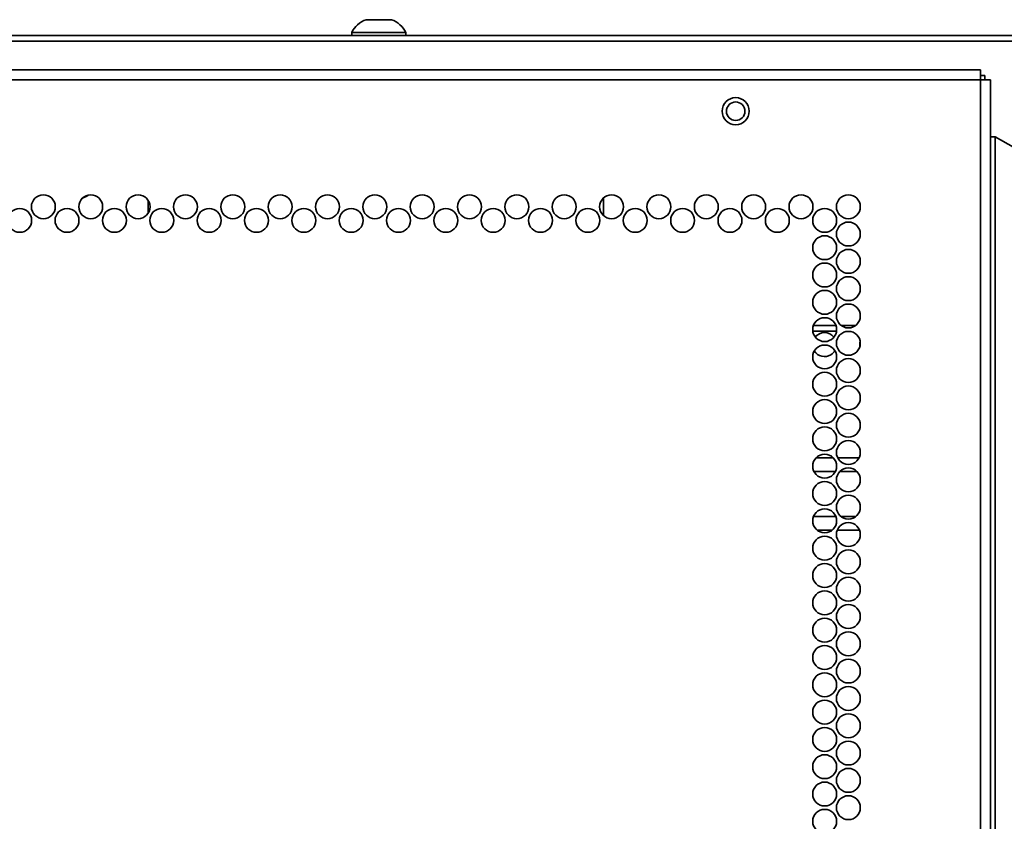
# Model space of a CAD drawing. Units: inches. Extents: x 177 to 4701, y 141 to 2302.
# Drawn here: x 4178 to 4351, y 2160 to 2301 of the extents above; entities that cross this region are included whole.
import ezdxf

# ---------------------------------------------------------------- set-up
doc = ezdxf.new("R2010")
doc.units = ezdxf.units.IN
doc.header["$MEASUREMENT"] = 0
doc.layers.add('Layer 1', color=7, linetype='Continuous')

msp = doc.modelspace()

# ---------------------------------------------------------------- linework, layer by layer
at = {"layer": 'Layer 1', "color": 7, "lineweight": 35}
for points in [[(4243.65, 2300.58), (4243.54, 2300.58), (4243.22, 2300.58), (4242.72, 2300.58), (4242.1, 2300.58), (4241.4, 2300.58), (4240.71, 2300.58), (4240.08, 2300.58), (4239.58, 2300.58), (4239.26, 2300.58), (4239.15, 2300.58)], [(4694.1, 2297.83), (4007.7, 2297.83)], [(4246.15, 2298.34), (4246.05, 2298.34), (4245.74, 2298.34), (4245.24, 2298.34), (4244.58, 2298.34), (4243.78, 2298.34), (4242.87, 2298.34), (4241.9, 2298.34), (4240.9, 2298.34), (4239.93, 2298.34), (4239.03, 2298.34), (4238.22, 2298.34), (4237.56, 2298.34), (4237.06, 2298.34), (4236.76, 2298.34), (4236.65, 2298.34)], [(4236.65, 2298.34), (4236.65, 2297.83)], [(4246.15, 2297.83), (4246.15, 2298.34)], [(4693, 2296.83), (4008.8, 2296.83)], [(4347.1, 2291.8), (4013.4, 2291.8)], [(4347.1, 2290), (4347.1, 2290.69), (4347.1, 2291.28), (4347.1, 2291.67), (4347.1, 2291.8)], [(4347.1, 2290.8), (4347.5, 2290.8), (4347.79, 2290.8), (4347.9, 2290.8)], [(4347.9, 2290.8), (4347.9, 2289.99)], [(4347.1, 2290), (4013.4, 2290)], [(4347.1, 2290), (4347.79, 2290), (4348.37, 2290), (4348.76, 2290), (4348.9, 2290)], [(4347.1, 214.45), (4347.1, 2290)], [(4348.9, 214.45), (4348.9, 2290)], [(4348.9, 2280), (4349.01, 2280), (4349.3, 2280), (4349.7, 2280)], [(4349.7, 2280), (4352.9, 2278.16)], [(4349.7, 224.45), (4349.7, 2280)], [(4200.9, 2268.81), (4200.9, 2266.64)], [(4280.9, 2266.16), (4280.9, 2269.29)], [(4321.82, 2245.83), (4317.66, 2245.83)], [(4321.72, 2246.83), (4317.77, 2246.83)], [(4325.15, 2246.83), (4322.66, 2246.83)], [(4323.1, 2246.75), (4323.01, 2246.83)], [(4323.07, 2246.59), (4323.1, 2246.75)], [(4323.11, 2246.83), (4323.1, 2246.75)], [(4323.1, 2246.75), (4323.1, 2246.75)], [(4318.25, 2223.59), (4321.25, 2223.59)], [(4322.03, 2223.59), (4325.78, 2223.59)], [(4321.62, 2221.19), (4317.86, 2221.19)], [(4325.41, 2221.19), (4322.4, 2221.19)], [(4317.79, 2213.29), (4321.71, 2213.29)], [(4322.59, 2213.29), (4325.23, 2213.29)], [(4321.06, 2210.89), (4318.43, 2210.89)], [(4325.87, 2210.89), (4321.95, 2210.89)]]:
    msp.add_lwpolyline(points, dxfattribs=at)
for points in [[(4239.15, 2300.58), (4238.06, 2300.19), (4237.16, 2299.38), (4236.65, 2298.34)], [(4246.15, 2298.34), (4245.64, 2299.38), (4244.74, 2300.19), (4243.65, 2300.58)], [(4189.31, 2269.23), (4189.68, 2269.34), (4190.02, 2269.53), (4190.31, 2269.77)], [(4319.7, 2245.59), (4319.08, 2245.59), (4318.49, 2245.31), (4318.09, 2244.83)], [(4321.36, 2244.78), (4320.96, 2245.29), (4320.35, 2245.59), (4319.7, 2245.59)], [(4325.98, 2243.99), (4325.92, 2243.74), (4325.91, 2243.48), (4325.94, 2243.22)]]:
    msp.add_open_spline(points, degree=3, dxfattribs=at)
for points, knots in [([(4304.1, 2286.89), (4302.78, 2286.89), (4301.71, 2285.82), (4301.71, 2284.5), (4301.71, 2283.18), (4302.78, 2282.12), (4304.1, 2282.12), (4305.42, 2282.12), (4306.49, 2283.18), (4306.49, 2284.5), (4306.49, 2285.82), (4305.42, 2286.89), (4304.1, 2286.89)], [0, 0, 0, 0, 1, 1, 1, 2, 2, 2, 3, 3, 3, 4, 4, 4, 4]), ([(4304.1, 2282.88), (4305, 2282.88), (4305.73, 2283.61), (4305.73, 2284.5), (4305.73, 2285.4), (4305, 2286.13), (4304.1, 2286.13), (4303.2, 2286.13), (4302.48, 2285.4), (4302.48, 2284.5), (4302.48, 2283.61), (4303.2, 2282.88), (4304.1, 2282.88)], [0, 0, 0, 0, 1, 1, 1, 2, 2, 2, 3, 3, 3, 4, 4, 4, 4]), ([(4182.46, 2269.82), (4181.3, 2269.82), (4180.36, 2268.88), (4180.36, 2267.72), (4180.36, 2266.57), (4181.3, 2265.62), (4182.46, 2265.62), (4183.62, 2265.62), (4184.56, 2266.57), (4184.56, 2267.72), (4184.56, 2268.88), (4183.62, 2269.82), (4182.46, 2269.82)], [0, 0, 0, 0, 1, 1, 1, 2, 2, 2, 3, 3, 3, 4, 4, 4, 4]), ([(4190.78, 2269.82), (4189.62, 2269.82), (4188.68, 2268.88), (4188.68, 2267.72), (4188.68, 2266.57), (4189.62, 2265.62), (4190.78, 2265.62), (4191.94, 2265.62), (4192.88, 2266.57), (4192.88, 2267.72), (4192.88, 2268.88), (4191.94, 2269.82), (4190.78, 2269.82)], [0, 0, 0, 0, 1, 1, 1, 2, 2, 2, 3, 3, 3, 4, 4, 4, 4]), ([(4199.1, 2269.82), (4197.94, 2269.82), (4197, 2268.88), (4197, 2267.72), (4197, 2266.57), (4197.94, 2265.62), (4199.1, 2265.62), (4200.26, 2265.62), (4201.2, 2266.57), (4201.2, 2267.72), (4201.2, 2268.88), (4200.26, 2269.82), (4199.1, 2269.82)], [0, 0, 0, 0, 1, 1, 1, 2, 2, 2, 3, 3, 3, 4, 4, 4, 4]), ([(4207.42, 2269.82), (4206.26, 2269.82), (4205.32, 2268.88), (4205.32, 2267.72), (4205.32, 2266.57), (4206.26, 2265.62), (4207.42, 2265.62), (4208.58, 2265.62), (4209.52, 2266.57), (4209.52, 2267.72), (4209.52, 2268.88), (4208.58, 2269.82), (4207.42, 2269.82)], [0, 0, 0, 0, 1, 1, 1, 2, 2, 2, 3, 3, 3, 4, 4, 4, 4]), ([(4215.74, 2269.82), (4214.58, 2269.82), (4213.64, 2268.88), (4213.64, 2267.72), (4213.64, 2266.57), (4214.58, 2265.62), (4215.74, 2265.62), (4216.9, 2265.62), (4217.84, 2266.57), (4217.84, 2267.72), (4217.84, 2268.88), (4216.9, 2269.82), (4215.74, 2269.82)], [0, 0, 0, 0, 1, 1, 1, 2, 2, 2, 3, 3, 3, 4, 4, 4, 4]), ([(4224.06, 2269.82), (4222.9, 2269.82), (4221.96, 2268.88), (4221.96, 2267.72), (4221.96, 2266.57), (4222.9, 2265.62), (4224.06, 2265.62), (4225.22, 2265.62), (4226.16, 2266.57), (4226.16, 2267.72), (4226.16, 2268.88), (4225.22, 2269.82), (4224.06, 2269.82)], [0, 0, 0, 0, 1, 1, 1, 2, 2, 2, 3, 3, 3, 4, 4, 4, 4]), ([(4232.38, 2269.82), (4231.22, 2269.82), (4230.28, 2268.88), (4230.28, 2267.72), (4230.28, 2266.57), (4231.22, 2265.62), (4232.38, 2265.62), (4233.54, 2265.62), (4234.48, 2266.57), (4234.48, 2267.72), (4234.48, 2268.88), (4233.54, 2269.82), (4232.38, 2269.82)], [0, 0, 0, 0, 1, 1, 1, 2, 2, 2, 3, 3, 3, 4, 4, 4, 4]), ([(4240.7, 2269.82), (4239.54, 2269.82), (4238.6, 2268.88), (4238.6, 2267.72), (4238.6, 2266.57), (4239.54, 2265.62), (4240.7, 2265.62), (4241.86, 2265.62), (4242.8, 2266.57), (4242.8, 2267.72), (4242.8, 2268.88), (4241.86, 2269.82), (4240.7, 2269.82)], [0, 0, 0, 0, 1, 1, 1, 2, 2, 2, 3, 3, 3, 4, 4, 4, 4]), ([(4249.02, 2269.82), (4247.86, 2269.82), (4246.92, 2268.88), (4246.92, 2267.72), (4246.92, 2266.57), (4247.86, 2265.62), (4249.02, 2265.62), (4250.18, 2265.62), (4251.12, 2266.57), (4251.12, 2267.72), (4251.12, 2268.88), (4250.18, 2269.82), (4249.02, 2269.82)], [0, 0, 0, 0, 1, 1, 1, 2, 2, 2, 3, 3, 3, 4, 4, 4, 4]), ([(4257.34, 2269.82), (4256.18, 2269.82), (4255.24, 2268.88), (4255.24, 2267.72), (4255.24, 2266.57), (4256.18, 2265.62), (4257.34, 2265.62), (4258.5, 2265.62), (4259.44, 2266.57), (4259.44, 2267.72), (4259.44, 2268.88), (4258.5, 2269.82), (4257.34, 2269.82)], [0, 0, 0, 0, 1, 1, 1, 2, 2, 2, 3, 3, 3, 4, 4, 4, 4]), ([(4265.66, 2269.82), (4264.5, 2269.82), (4263.56, 2268.88), (4263.56, 2267.72), (4263.56, 2266.57), (4264.5, 2265.62), (4265.66, 2265.62), (4266.82, 2265.62), (4267.76, 2266.57), (4267.76, 2267.72), (4267.76, 2268.88), (4266.82, 2269.82), (4265.66, 2269.82)], [0, 0, 0, 0, 1, 1, 1, 2, 2, 2, 3, 3, 3, 4, 4, 4, 4]), ([(4273.98, 2269.82), (4272.82, 2269.82), (4271.88, 2268.88), (4271.88, 2267.72), (4271.88, 2266.57), (4272.82, 2265.62), (4273.98, 2265.62), (4275.14, 2265.62), (4276.08, 2266.57), (4276.08, 2267.72), (4276.08, 2268.88), (4275.14, 2269.82), (4273.98, 2269.82)], [0, 0, 0, 0, 1, 1, 1, 2, 2, 2, 3, 3, 3, 4, 4, 4, 4]), ([(4282.3, 2269.82), (4281.14, 2269.82), (4280.2, 2268.88), (4280.2, 2267.72), (4280.2, 2266.57), (4281.14, 2265.62), (4282.3, 2265.62), (4283.46, 2265.62), (4284.4, 2266.57), (4284.4, 2267.72), (4284.4, 2268.88), (4283.46, 2269.82), (4282.3, 2269.82)], [0, 0, 0, 0, 1, 1, 1, 2, 2, 2, 3, 3, 3, 4, 4, 4, 4]), ([(4290.62, 2269.82), (4289.46, 2269.82), (4288.52, 2268.88), (4288.52, 2267.72), (4288.52, 2266.57), (4289.46, 2265.62), (4290.62, 2265.62), (4291.78, 2265.62), (4292.72, 2266.57), (4292.72, 2267.72), (4292.72, 2268.88), (4291.78, 2269.82), (4290.62, 2269.82)], [0, 0, 0, 0, 1, 1, 1, 2, 2, 2, 3, 3, 3, 4, 4, 4, 4]), ([(4298.94, 2269.82), (4297.78, 2269.82), (4296.84, 2268.88), (4296.84, 2267.72), (4296.84, 2266.57), (4297.78, 2265.62), (4298.94, 2265.62), (4300.1, 2265.62), (4301.04, 2266.57), (4301.04, 2267.72), (4301.04, 2268.88), (4300.1, 2269.82), (4298.94, 2269.82)], [0, 0, 0, 0, 1, 1, 1, 2, 2, 2, 3, 3, 3, 4, 4, 4, 4]), ([(4307.26, 2269.82), (4306.1, 2269.82), (4305.16, 2268.88), (4305.16, 2267.72), (4305.16, 2266.57), (4306.1, 2265.62), (4307.26, 2265.62), (4308.42, 2265.62), (4309.36, 2266.57), (4309.36, 2267.72), (4309.36, 2268.88), (4308.42, 2269.82), (4307.26, 2269.82)], [0, 0, 0, 0, 1, 1, 1, 2, 2, 2, 3, 3, 3, 4, 4, 4, 4]), ([(4315.58, 2269.82), (4314.42, 2269.82), (4313.48, 2268.88), (4313.48, 2267.72), (4313.48, 2266.57), (4314.42, 2265.62), (4315.58, 2265.62), (4316.74, 2265.62), (4317.68, 2266.57), (4317.68, 2267.72), (4317.68, 2268.88), (4316.74, 2269.82), (4315.58, 2269.82)], [0, 0, 0, 0, 1, 1, 1, 2, 2, 2, 3, 3, 3, 4, 4, 4, 4]), ([(4323.9, 2269.82), (4322.74, 2269.82), (4321.8, 2268.88), (4321.8, 2267.72), (4321.8, 2266.57), (4322.74, 2265.62), (4323.9, 2265.62), (4325.06, 2265.62), (4326, 2266.57), (4326, 2267.72), (4326, 2268.88), (4325.06, 2269.82), (4323.9, 2269.82)], [0, 0, 0, 0, 1, 1, 1, 2, 2, 2, 3, 3, 3, 4, 4, 4, 4]), ([(4178.3, 2267.42), (4177.14, 2267.42), (4176.2, 2266.48), (4176.2, 2265.32), (4176.2, 2264.16), (4177.14, 2263.22), (4178.3, 2263.22), (4179.46, 2263.22), (4180.4, 2264.16), (4180.4, 2265.32), (4180.4, 2266.48), (4179.46, 2267.42), (4178.3, 2267.42)], [0, 0, 0, 0, 1, 1, 1, 2, 2, 2, 3, 3, 3, 4, 4, 4, 4]), ([(4186.62, 2267.42), (4185.46, 2267.42), (4184.52, 2266.48), (4184.52, 2265.32), (4184.52, 2264.16), (4185.46, 2263.22), (4186.62, 2263.22), (4187.78, 2263.22), (4188.72, 2264.16), (4188.72, 2265.32), (4188.72, 2266.48), (4187.78, 2267.42), (4186.62, 2267.42)], [0, 0, 0, 0, 1, 1, 1, 2, 2, 2, 3, 3, 3, 4, 4, 4, 4]), ([(4194.94, 2267.42), (4193.78, 2267.42), (4192.84, 2266.48), (4192.84, 2265.32), (4192.84, 2264.16), (4193.78, 2263.22), (4194.94, 2263.22), (4196.1, 2263.22), (4197.04, 2264.16), (4197.04, 2265.32), (4197.04, 2266.48), (4196.1, 2267.42), (4194.94, 2267.42)], [0, 0, 0, 0, 1, 1, 1, 2, 2, 2, 3, 3, 3, 4, 4, 4, 4]), ([(4203.26, 2267.42), (4202.1, 2267.42), (4201.16, 2266.48), (4201.16, 2265.32), (4201.16, 2264.16), (4202.1, 2263.22), (4203.26, 2263.22), (4204.42, 2263.22), (4205.36, 2264.16), (4205.36, 2265.32), (4205.36, 2266.48), (4204.42, 2267.42), (4203.26, 2267.42)], [0, 0, 0, 0, 1, 1, 1, 2, 2, 2, 3, 3, 3, 4, 4, 4, 4]), ([(4211.58, 2267.42), (4210.42, 2267.42), (4209.48, 2266.48), (4209.48, 2265.32), (4209.48, 2264.16), (4210.42, 2263.22), (4211.58, 2263.22), (4212.74, 2263.22), (4213.68, 2264.16), (4213.68, 2265.32), (4213.68, 2266.48), (4212.74, 2267.42), (4211.58, 2267.42)], [0, 0, 0, 0, 1, 1, 1, 2, 2, 2, 3, 3, 3, 4, 4, 4, 4]), ([(4219.9, 2267.42), (4218.74, 2267.42), (4217.8, 2266.48), (4217.8, 2265.32), (4217.8, 2264.16), (4218.74, 2263.22), (4219.9, 2263.22), (4221.06, 2263.22), (4222, 2264.16), (4222, 2265.32), (4222, 2266.48), (4221.06, 2267.42), (4219.9, 2267.42)], [0, 0, 0, 0, 1, 1, 1, 2, 2, 2, 3, 3, 3, 4, 4, 4, 4]), ([(4228.22, 2267.42), (4227.06, 2267.42), (4226.12, 2266.48), (4226.12, 2265.32), (4226.12, 2264.16), (4227.06, 2263.22), (4228.22, 2263.22), (4229.38, 2263.22), (4230.32, 2264.16), (4230.32, 2265.32), (4230.32, 2266.48), (4229.38, 2267.42), (4228.22, 2267.42)], [0, 0, 0, 0, 1, 1, 1, 2, 2, 2, 3, 3, 3, 4, 4, 4, 4]), ([(4236.54, 2267.42), (4235.38, 2267.42), (4234.44, 2266.48), (4234.44, 2265.32), (4234.44, 2264.16), (4235.38, 2263.22), (4236.54, 2263.22), (4237.7, 2263.22), (4238.64, 2264.16), (4238.64, 2265.32), (4238.64, 2266.48), (4237.7, 2267.42), (4236.54, 2267.42)], [0, 0, 0, 0, 1, 1, 1, 2, 2, 2, 3, 3, 3, 4, 4, 4, 4]), ([(4244.86, 2267.42), (4243.7, 2267.42), (4242.76, 2266.48), (4242.76, 2265.32), (4242.76, 2264.16), (4243.7, 2263.22), (4244.86, 2263.22), (4246.02, 2263.22), (4246.96, 2264.16), (4246.96, 2265.32), (4246.96, 2266.48), (4246.02, 2267.42), (4244.86, 2267.42)], [0, 0, 0, 0, 1, 1, 1, 2, 2, 2, 3, 3, 3, 4, 4, 4, 4]), ([(4253.18, 2267.42), (4252.02, 2267.42), (4251.08, 2266.48), (4251.08, 2265.32), (4251.08, 2264.16), (4252.02, 2263.22), (4253.18, 2263.22), (4254.34, 2263.22), (4255.28, 2264.16), (4255.28, 2265.32), (4255.28, 2266.48), (4254.34, 2267.42), (4253.18, 2267.42)], [0, 0, 0, 0, 1, 1, 1, 2, 2, 2, 3, 3, 3, 4, 4, 4, 4]), ([(4261.5, 2267.42), (4260.34, 2267.42), (4259.4, 2266.48), (4259.4, 2265.32), (4259.4, 2264.16), (4260.34, 2263.22), (4261.5, 2263.22), (4262.66, 2263.22), (4263.6, 2264.16), (4263.6, 2265.32), (4263.6, 2266.48), (4262.66, 2267.42), (4261.5, 2267.42)], [0, 0, 0, 0, 1, 1, 1, 2, 2, 2, 3, 3, 3, 4, 4, 4, 4]), ([(4269.82, 2267.42), (4268.66, 2267.42), (4267.72, 2266.48), (4267.72, 2265.32), (4267.72, 2264.16), (4268.66, 2263.22), (4269.82, 2263.22), (4270.98, 2263.22), (4271.92, 2264.16), (4271.92, 2265.32), (4271.92, 2266.48), (4270.98, 2267.42), (4269.82, 2267.42)], [0, 0, 0, 0, 1, 1, 1, 2, 2, 2, 3, 3, 3, 4, 4, 4, 4]), ([(4278.14, 2267.42), (4276.98, 2267.42), (4276.04, 2266.48), (4276.04, 2265.32), (4276.04, 2264.16), (4276.98, 2263.22), (4278.14, 2263.22), (4279.3, 2263.22), (4280.24, 2264.16), (4280.24, 2265.32), (4280.24, 2266.48), (4279.3, 2267.42), (4278.14, 2267.42)], [0, 0, 0, 0, 1, 1, 1, 2, 2, 2, 3, 3, 3, 4, 4, 4, 4]), ([(4286.46, 2267.42), (4285.3, 2267.42), (4284.36, 2266.48), (4284.36, 2265.32), (4284.36, 2264.16), (4285.3, 2263.22), (4286.46, 2263.22), (4287.62, 2263.22), (4288.56, 2264.16), (4288.56, 2265.32), (4288.56, 2266.48), (4287.62, 2267.42), (4286.46, 2267.42)], [0, 0, 0, 0, 1, 1, 1, 2, 2, 2, 3, 3, 3, 4, 4, 4, 4]), ([(4294.78, 2267.42), (4293.62, 2267.42), (4292.68, 2266.48), (4292.68, 2265.32), (4292.68, 2264.16), (4293.62, 2263.22), (4294.78, 2263.22), (4295.94, 2263.22), (4296.88, 2264.16), (4296.88, 2265.32), (4296.88, 2266.48), (4295.94, 2267.42), (4294.78, 2267.42)], [0, 0, 0, 0, 1, 1, 1, 2, 2, 2, 3, 3, 3, 4, 4, 4, 4]), ([(4303.1, 2267.42), (4301.94, 2267.42), (4301, 2266.48), (4301, 2265.32), (4301, 2264.16), (4301.94, 2263.22), (4303.1, 2263.22), (4304.26, 2263.22), (4305.2, 2264.16), (4305.2, 2265.32), (4305.2, 2266.48), (4304.26, 2267.42), (4303.1, 2267.42)], [0, 0, 0, 0, 1, 1, 1, 2, 2, 2, 3, 3, 3, 4, 4, 4, 4]), ([(4311.42, 2267.42), (4310.26, 2267.42), (4309.32, 2266.48), (4309.32, 2265.32), (4309.32, 2264.16), (4310.26, 2263.22), (4311.42, 2263.22), (4312.58, 2263.22), (4313.52, 2264.16), (4313.52, 2265.32), (4313.52, 2266.48), (4312.58, 2267.42), (4311.42, 2267.42)], [0, 0, 0, 0, 1, 1, 1, 2, 2, 2, 3, 3, 3, 4, 4, 4, 4]), ([(4319.74, 2267.42), (4318.58, 2267.42), (4317.64, 2266.48), (4317.64, 2265.32), (4317.64, 2264.16), (4318.58, 2263.22), (4319.74, 2263.22), (4320.9, 2263.22), (4321.84, 2264.16), (4321.84, 2265.32), (4321.84, 2266.48), (4320.9, 2267.42), (4319.74, 2267.42)], [0, 0, 0, 0, 1, 1, 1, 2, 2, 2, 3, 3, 3, 4, 4, 4, 4]), ([(4323.9, 2265.02), (4322.74, 2265.02), (4321.8, 2264.08), (4321.8, 2262.92), (4321.8, 2261.77), (4322.74, 2260.82), (4323.9, 2260.82), (4325.06, 2260.82), (4326, 2261.77), (4326, 2262.92), (4326, 2264.08), (4325.06, 2265.02), (4323.9, 2265.02)], [0, 0, 0, 0, 1, 1, 1, 2, 2, 2, 3, 3, 3, 4, 4, 4, 4]), ([(4319.74, 2262.62), (4318.58, 2262.62), (4317.64, 2261.68), (4317.64, 2260.52), (4317.64, 2259.37), (4318.58, 2258.42), (4319.74, 2258.42), (4320.9, 2258.42), (4321.84, 2259.37), (4321.84, 2260.52), (4321.84, 2261.68), (4320.9, 2262.62), (4319.74, 2262.62)], [0, 0, 0, 0, 1, 1, 1, 2, 2, 2, 3, 3, 3, 4, 4, 4, 4]), ([(4323.9, 2260.22), (4322.74, 2260.22), (4321.8, 2259.28), (4321.8, 2258.12), (4321.8, 2256.97), (4322.74, 2256.02), (4323.9, 2256.02), (4325.06, 2256.02), (4326, 2256.97), (4326, 2258.12), (4326, 2259.28), (4325.06, 2260.22), (4323.9, 2260.22)], [0, 0, 0, 0, 1, 1, 1, 2, 2, 2, 3, 3, 3, 4, 4, 4, 4]), ([(4319.74, 2257.82), (4318.58, 2257.82), (4317.64, 2256.88), (4317.64, 2255.72), (4317.64, 2254.57), (4318.58, 2253.62), (4319.74, 2253.62), (4320.9, 2253.62), (4321.84, 2254.57), (4321.84, 2255.72), (4321.84, 2256.88), (4320.9, 2257.82), (4319.74, 2257.82)], [0, 0, 0, 0, 1, 1, 1, 2, 2, 2, 3, 3, 3, 4, 4, 4, 4]), ([(4323.9, 2255.42), (4322.74, 2255.42), (4321.8, 2254.48), (4321.8, 2253.32), (4321.8, 2252.17), (4322.74, 2251.22), (4323.9, 2251.22), (4325.06, 2251.22), (4326, 2252.17), (4326, 2253.32), (4326, 2254.48), (4325.06, 2255.42), (4323.9, 2255.42)], [0, 0, 0, 0, 1, 1, 1, 2, 2, 2, 3, 3, 3, 4, 4, 4, 4]), ([(4319.74, 2253.02), (4318.58, 2253.02), (4317.64, 2252.08), (4317.64, 2250.92), (4317.64, 2249.77), (4318.58, 2248.82), (4319.74, 2248.82), (4320.9, 2248.82), (4321.84, 2249.77), (4321.84, 2250.92), (4321.84, 2252.08), (4320.9, 2253.02), (4319.74, 2253.02)], [0, 0, 0, 0, 1, 1, 1, 2, 2, 2, 3, 3, 3, 4, 4, 4, 4]), ([(4323.9, 2250.62), (4322.74, 2250.62), (4321.8, 2249.68), (4321.8, 2248.52), (4321.8, 2247.37), (4322.74, 2246.42), (4323.9, 2246.42), (4325.06, 2246.42), (4326, 2247.37), (4326, 2248.52), (4326, 2249.68), (4325.06, 2250.62), (4323.9, 2250.62)], [0, 0, 0, 0, 1, 1, 1, 2, 2, 2, 3, 3, 3, 4, 4, 4, 4]), ([(4319.74, 2248.22), (4318.58, 2248.22), (4317.64, 2247.28), (4317.64, 2246.12), (4317.64, 2244.96), (4318.58, 2244.02), (4319.74, 2244.02), (4320.9, 2244.02), (4321.84, 2244.96), (4321.84, 2246.12), (4321.84, 2247.28), (4320.9, 2248.22), (4319.74, 2248.22)], [0, 0, 0, 0, 1, 1, 1, 2, 2, 2, 3, 3, 3, 4, 4, 4, 4]), ([(4323.9, 2245.82), (4322.74, 2245.82), (4321.8, 2244.88), (4321.8, 2243.72), (4321.8, 2242.57), (4322.74, 2241.62), (4323.9, 2241.62), (4325.06, 2241.62), (4326, 2242.57), (4326, 2243.72), (4326, 2244.88), (4325.06, 2245.82), (4323.9, 2245.82)], [0, 0, 0, 0, 1, 1, 1, 2, 2, 2, 3, 3, 3, 4, 4, 4, 4]), ([(4319.74, 2243.42), (4318.58, 2243.42), (4317.64, 2242.48), (4317.64, 2241.32), (4317.64, 2240.17), (4318.58, 2239.22), (4319.74, 2239.22), (4320.9, 2239.22), (4321.84, 2240.17), (4321.84, 2241.32), (4321.84, 2242.48), (4320.9, 2243.42), (4319.74, 2243.42)], [0, 0, 0, 0, 1, 1, 1, 2, 2, 2, 3, 3, 3, 4, 4, 4, 4]), ([(4317.92, 2242.37), (4318.54, 2241.39), (4319.83, 2241.09), (4320.82, 2241.71), (4321.11, 2241.89), (4321.35, 2242.14), (4321.52, 2242.44)], [0, 0, 0, 0, 1, 1, 1, 2, 2, 2, 2]), ([(4323.9, 2241.02), (4322.74, 2241.02), (4321.8, 2240.08), (4321.8, 2238.92), (4321.8, 2237.77), (4322.74, 2236.82), (4323.9, 2236.82), (4325.06, 2236.82), (4326, 2237.77), (4326, 2238.92), (4326, 2240.08), (4325.06, 2241.02), (4323.9, 2241.02)], [0, 0, 0, 0, 1, 1, 1, 2, 2, 2, 3, 3, 3, 4, 4, 4, 4]), ([(4319.74, 2238.62), (4318.58, 2238.62), (4317.64, 2237.68), (4317.64, 2236.52), (4317.64, 2235.37), (4318.58, 2234.42), (4319.74, 2234.42), (4320.9, 2234.42), (4321.84, 2235.37), (4321.84, 2236.52), (4321.84, 2237.68), (4320.9, 2238.62), (4319.74, 2238.62)], [0, 0, 0, 0, 1, 1, 1, 2, 2, 2, 3, 3, 3, 4, 4, 4, 4]), ([(4323.9, 2236.22), (4322.74, 2236.22), (4321.8, 2235.28), (4321.8, 2234.12), (4321.8, 2232.96), (4322.74, 2232.02), (4323.9, 2232.02), (4325.06, 2232.02), (4326, 2232.96), (4326, 2234.12), (4326, 2235.28), (4325.06, 2236.22), (4323.9, 2236.22)], [0, 0, 0, 0, 1, 1, 1, 2, 2, 2, 3, 3, 3, 4, 4, 4, 4]), ([(4319.74, 2233.82), (4318.58, 2233.82), (4317.64, 2232.88), (4317.64, 2231.72), (4317.64, 2230.57), (4318.58, 2229.62), (4319.74, 2229.62), (4320.9, 2229.62), (4321.84, 2230.57), (4321.84, 2231.72), (4321.84, 2232.88), (4320.9, 2233.82), (4319.74, 2233.82)], [0, 0, 0, 0, 1, 1, 1, 2, 2, 2, 3, 3, 3, 4, 4, 4, 4]), ([(4323.9, 2231.42), (4322.74, 2231.42), (4321.8, 2230.48), (4321.8, 2229.32), (4321.8, 2228.17), (4322.74, 2227.22), (4323.9, 2227.22), (4325.06, 2227.22), (4326, 2228.17), (4326, 2229.32), (4326, 2230.48), (4325.06, 2231.42), (4323.9, 2231.42)], [0, 0, 0, 0, 1, 1, 1, 2, 2, 2, 3, 3, 3, 4, 4, 4, 4]), ([(4319.74, 2229.02), (4318.58, 2229.02), (4317.64, 2228.08), (4317.64, 2226.92), (4317.64, 2225.77), (4318.58, 2224.82), (4319.74, 2224.82), (4320.9, 2224.82), (4321.84, 2225.77), (4321.84, 2226.92), (4321.84, 2228.08), (4320.9, 2229.02), (4319.74, 2229.02)], [0, 0, 0, 0, 1, 1, 1, 2, 2, 2, 3, 3, 3, 4, 4, 4, 4]), ([(4323.9, 2226.62), (4322.74, 2226.62), (4321.8, 2225.68), (4321.8, 2224.52), (4321.8, 2223.37), (4322.74, 2222.42), (4323.9, 2222.42), (4325.06, 2222.42), (4326, 2223.37), (4326, 2224.52), (4326, 2225.68), (4325.06, 2226.62), (4323.9, 2226.62)], [0, 0, 0, 0, 1, 1, 1, 2, 2, 2, 3, 3, 3, 4, 4, 4, 4]), ([(4319.74, 2224.22), (4318.58, 2224.22), (4317.64, 2223.28), (4317.64, 2222.12), (4317.64, 2220.97), (4318.58, 2220.02), (4319.74, 2220.02), (4320.9, 2220.02), (4321.84, 2220.97), (4321.84, 2222.12), (4321.84, 2223.28), (4320.9, 2224.22), (4319.74, 2224.22)], [0, 0, 0, 0, 1, 1, 1, 2, 2, 2, 3, 3, 3, 4, 4, 4, 4]), ([(4323.9, 2221.82), (4322.74, 2221.82), (4321.8, 2220.88), (4321.8, 2219.72), (4321.8, 2218.57), (4322.74, 2217.62), (4323.9, 2217.62), (4325.06, 2217.62), (4326, 2218.57), (4326, 2219.72), (4326, 2220.88), (4325.06, 2221.82), (4323.9, 2221.82)], [0, 0, 0, 0, 1, 1, 1, 2, 2, 2, 3, 3, 3, 4, 4, 4, 4]), ([(4319.74, 2219.42), (4318.58, 2219.42), (4317.64, 2218.48), (4317.64, 2217.32), (4317.64, 2216.17), (4318.58, 2215.22), (4319.74, 2215.22), (4320.9, 2215.22), (4321.84, 2216.17), (4321.84, 2217.32), (4321.84, 2218.48), (4320.9, 2219.42), (4319.74, 2219.42)], [0, 0, 0, 0, 1, 1, 1, 2, 2, 2, 3, 3, 3, 4, 4, 4, 4]), ([(4323.9, 2217.02), (4322.74, 2217.02), (4321.8, 2216.08), (4321.8, 2214.92), (4321.8, 2213.76), (4322.74, 2212.82), (4323.9, 2212.82), (4325.06, 2212.82), (4326, 2213.76), (4326, 2214.92), (4326, 2216.08), (4325.06, 2217.02), (4323.9, 2217.02)], [0, 0, 0, 0, 1, 1, 1, 2, 2, 2, 3, 3, 3, 4, 4, 4, 4]), ([(4319.74, 2214.62), (4318.58, 2214.62), (4317.64, 2213.68), (4317.64, 2212.52), (4317.64, 2211.37), (4318.58, 2210.42), (4319.74, 2210.42), (4320.9, 2210.42), (4321.84, 2211.37), (4321.84, 2212.52), (4321.84, 2213.68), (4320.9, 2214.62), (4319.74, 2214.62)], [0, 0, 0, 0, 1, 1, 1, 2, 2, 2, 3, 3, 3, 4, 4, 4, 4]), ([(4323.9, 2212.23), (4322.74, 2212.23), (4321.8, 2211.28), (4321.8, 2210.12), (4321.8, 2208.97), (4322.74, 2208.02), (4323.9, 2208.02), (4325.06, 2208.02), (4326, 2208.97), (4326, 2210.12), (4326, 2211.28), (4325.06, 2212.23), (4323.9, 2212.23)], [0, 0, 0, 0, 1, 1, 1, 2, 2, 2, 3, 3, 3, 4, 4, 4, 4]), ([(4319.74, 2209.82), (4318.58, 2209.82), (4317.64, 2208.88), (4317.64, 2207.72), (4317.64, 2206.57), (4318.58, 2205.62), (4319.74, 2205.62), (4320.9, 2205.62), (4321.84, 2206.57), (4321.84, 2207.72), (4321.84, 2208.88), (4320.9, 2209.82), (4319.74, 2209.82)], [0, 0, 0, 0, 1, 1, 1, 2, 2, 2, 3, 3, 3, 4, 4, 4, 4]), ([(4323.9, 2207.42), (4322.74, 2207.42), (4321.8, 2206.48), (4321.8, 2205.32), (4321.8, 2204.17), (4322.74, 2203.22), (4323.9, 2203.22), (4325.06, 2203.22), (4326, 2204.17), (4326, 2205.32), (4326, 2206.48), (4325.06, 2207.42), (4323.9, 2207.42)], [0, 0, 0, 0, 1, 1, 1, 2, 2, 2, 3, 3, 3, 4, 4, 4, 4]), ([(4319.74, 2205.02), (4318.58, 2205.02), (4317.64, 2204.08), (4317.64, 2202.92), (4317.64, 2201.77), (4318.58, 2200.82), (4319.74, 2200.82), (4320.9, 2200.82), (4321.84, 2201.77), (4321.84, 2202.92), (4321.84, 2204.08), (4320.9, 2205.02), (4319.74, 2205.02)], [0, 0, 0, 0, 1, 1, 1, 2, 2, 2, 3, 3, 3, 4, 4, 4, 4]), ([(4323.9, 2202.62), (4322.74, 2202.62), (4321.8, 2201.68), (4321.8, 2200.52), (4321.8, 2199.37), (4322.74, 2198.42), (4323.9, 2198.42), (4325.06, 2198.42), (4326, 2199.37), (4326, 2200.52), (4326, 2201.68), (4325.06, 2202.62), (4323.9, 2202.62)], [0, 0, 0, 0, 1, 1, 1, 2, 2, 2, 3, 3, 3, 4, 4, 4, 4]), ([(4319.74, 2200.22), (4318.58, 2200.22), (4317.64, 2199.28), (4317.64, 2198.12), (4317.64, 2196.97), (4318.58, 2196.02), (4319.74, 2196.02), (4320.9, 2196.02), (4321.84, 2196.97), (4321.84, 2198.12), (4321.84, 2199.28), (4320.9, 2200.22), (4319.74, 2200.22)], [0, 0, 0, 0, 1, 1, 1, 2, 2, 2, 3, 3, 3, 4, 4, 4, 4]), ([(4323.9, 2197.82), (4322.74, 2197.82), (4321.8, 2196.88), (4321.8, 2195.72), (4321.8, 2194.57), (4322.74, 2193.62), (4323.9, 2193.62), (4325.06, 2193.62), (4326, 2194.57), (4326, 2195.72), (4326, 2196.88), (4325.06, 2197.82), (4323.9, 2197.82)], [0, 0, 0, 0, 1, 1, 1, 2, 2, 2, 3, 3, 3, 4, 4, 4, 4]), ([(4319.74, 2195.42), (4318.58, 2195.42), (4317.64, 2194.48), (4317.64, 2193.32), (4317.64, 2192.17), (4318.58, 2191.22), (4319.74, 2191.22), (4320.9, 2191.22), (4321.84, 2192.17), (4321.84, 2193.32), (4321.84, 2194.48), (4320.9, 2195.42), (4319.74, 2195.42)], [0, 0, 0, 0, 1, 1, 1, 2, 2, 2, 3, 3, 3, 4, 4, 4, 4]), ([(4323.9, 2193.02), (4322.74, 2193.02), (4321.8, 2192.08), (4321.8, 2190.92), (4321.8, 2189.77), (4322.74, 2188.82), (4323.9, 2188.82), (4325.06, 2188.82), (4326, 2189.77), (4326, 2190.92), (4326, 2192.08), (4325.06, 2193.02), (4323.9, 2193.02)], [0, 0, 0, 0, 1, 1, 1, 2, 2, 2, 3, 3, 3, 4, 4, 4, 4]), ([(4319.74, 2190.62), (4318.58, 2190.62), (4317.64, 2189.68), (4317.64, 2188.52), (4317.64, 2187.37), (4318.58, 2186.42), (4319.74, 2186.42), (4320.9, 2186.42), (4321.84, 2187.37), (4321.84, 2188.52), (4321.84, 2189.68), (4320.9, 2190.62), (4319.74, 2190.62)], [0, 0, 0, 0, 1, 1, 1, 2, 2, 2, 3, 3, 3, 4, 4, 4, 4]), ([(4323.9, 2188.22), (4322.74, 2188.22), (4321.8, 2187.28), (4321.8, 2186.12), (4321.8, 2184.97), (4322.74, 2184.03), (4323.9, 2184.03), (4325.06, 2184.03), (4326, 2184.97), (4326, 2186.12), (4326, 2187.28), (4325.06, 2188.22), (4323.9, 2188.22)], [0, 0, 0, 0, 1, 1, 1, 2, 2, 2, 3, 3, 3, 4, 4, 4, 4]), ([(4319.74, 2185.82), (4318.58, 2185.82), (4317.64, 2184.88), (4317.64, 2183.72), (4317.64, 2182.56), (4318.58, 2181.62), (4319.74, 2181.62), (4320.9, 2181.62), (4321.84, 2182.56), (4321.84, 2183.72), (4321.84, 2184.88), (4320.9, 2185.82), (4319.74, 2185.82)], [0, 0, 0, 0, 1, 1, 1, 2, 2, 2, 3, 3, 3, 4, 4, 4, 4]), ([(4323.9, 2183.42), (4322.74, 2183.42), (4321.8, 2182.48), (4321.8, 2181.32), (4321.8, 2180.17), (4322.74, 2179.22), (4323.9, 2179.22), (4325.06, 2179.22), (4326, 2180.17), (4326, 2181.32), (4326, 2182.48), (4325.06, 2183.42), (4323.9, 2183.42)], [0, 0, 0, 0, 1, 1, 1, 2, 2, 2, 3, 3, 3, 4, 4, 4, 4]), ([(4319.74, 2181.02), (4318.58, 2181.02), (4317.64, 2180.08), (4317.64, 2178.92), (4317.64, 2177.76), (4318.58, 2176.82), (4319.74, 2176.82), (4320.9, 2176.82), (4321.84, 2177.76), (4321.84, 2178.92), (4321.84, 2180.08), (4320.9, 2181.02), (4319.74, 2181.02)], [0, 0, 0, 0, 1, 1, 1, 2, 2, 2, 3, 3, 3, 4, 4, 4, 4]), ([(4323.9, 2178.62), (4322.74, 2178.62), (4321.8, 2177.68), (4321.8, 2176.52), (4321.8, 2175.37), (4322.74, 2174.42), (4323.9, 2174.42), (4325.06, 2174.42), (4326, 2175.37), (4326, 2176.52), (4326, 2177.68), (4325.06, 2178.62), (4323.9, 2178.62)], [0, 0, 0, 0, 1, 1, 1, 2, 2, 2, 3, 3, 3, 4, 4, 4, 4]), ([(4319.74, 2176.22), (4318.58, 2176.22), (4317.64, 2175.28), (4317.64, 2174.12), (4317.64, 2172.97), (4318.58, 2172.02), (4319.74, 2172.02), (4320.9, 2172.02), (4321.84, 2172.97), (4321.84, 2174.12), (4321.84, 2175.28), (4320.9, 2176.22), (4319.74, 2176.22)], [0, 0, 0, 0, 1, 1, 1, 2, 2, 2, 3, 3, 3, 4, 4, 4, 4]), ([(4323.9, 2173.82), (4322.74, 2173.82), (4321.8, 2172.88), (4321.8, 2171.72), (4321.8, 2170.57), (4322.74, 2169.62), (4323.9, 2169.62), (4325.06, 2169.62), (4326, 2170.57), (4326, 2171.72), (4326, 2172.88), (4325.06, 2173.82), (4323.9, 2173.82)], [0, 0, 0, 0, 1, 1, 1, 2, 2, 2, 3, 3, 3, 4, 4, 4, 4]), ([(4319.74, 2171.42), (4318.58, 2171.42), (4317.64, 2170.48), (4317.64, 2169.32), (4317.64, 2168.16), (4318.58, 2167.22), (4319.74, 2167.22), (4320.9, 2167.22), (4321.84, 2168.16), (4321.84, 2169.32), (4321.84, 2170.48), (4320.9, 2171.42), (4319.74, 2171.42)], [0, 0, 0, 0, 1, 1, 1, 2, 2, 2, 3, 3, 3, 4, 4, 4, 4]), ([(4323.9, 2169.02), (4322.74, 2169.02), (4321.8, 2168.08), (4321.8, 2166.92), (4321.8, 2165.77), (4322.74, 2164.82), (4323.9, 2164.82), (4325.06, 2164.82), (4326, 2165.77), (4326, 2166.92), (4326, 2168.08), (4325.06, 2169.02), (4323.9, 2169.02)], [0, 0, 0, 0, 1, 1, 1, 2, 2, 2, 3, 3, 3, 4, 4, 4, 4]), ([(4319.74, 2166.62), (4318.58, 2166.62), (4317.64, 2165.68), (4317.64, 2164.52), (4317.64, 2163.37), (4318.58, 2162.42), (4319.74, 2162.42), (4320.9, 2162.42), (4321.84, 2163.37), (4321.84, 2164.52), (4321.84, 2165.68), (4320.9, 2166.62), (4319.74, 2166.62)], [0, 0, 0, 0, 1, 1, 1, 2, 2, 2, 3, 3, 3, 4, 4, 4, 4]), ([(4323.9, 2164.22), (4322.74, 2164.22), (4321.8, 2163.28), (4321.8, 2162.12), (4321.8, 2160.97), (4322.74, 2160.02), (4323.9, 2160.02), (4325.06, 2160.02), (4326, 2160.97), (4326, 2162.12), (4326, 2163.28), (4325.06, 2164.22), (4323.9, 2164.22)], [0, 0, 0, 0, 1, 1, 1, 2, 2, 2, 3, 3, 3, 4, 4, 4, 4]), ([(4319.74, 2161.82), (4318.58, 2161.82), (4317.64, 2160.88), (4317.64, 2159.72), (4317.64, 2158.57), (4318.58, 2157.62), (4319.74, 2157.62), (4320.9, 2157.62), (4321.84, 2158.57), (4321.84, 2159.72), (4321.84, 2160.88), (4320.9, 2161.82), (4319.74, 2161.82)], [0, 0, 0, 0, 1, 1, 1, 2, 2, 2, 3, 3, 3, 4, 4, 4, 4])]:
    msp.add_open_spline(points, degree=3, knots=knots, dxfattribs=at)

doc.saveas('drawing.dxf')
